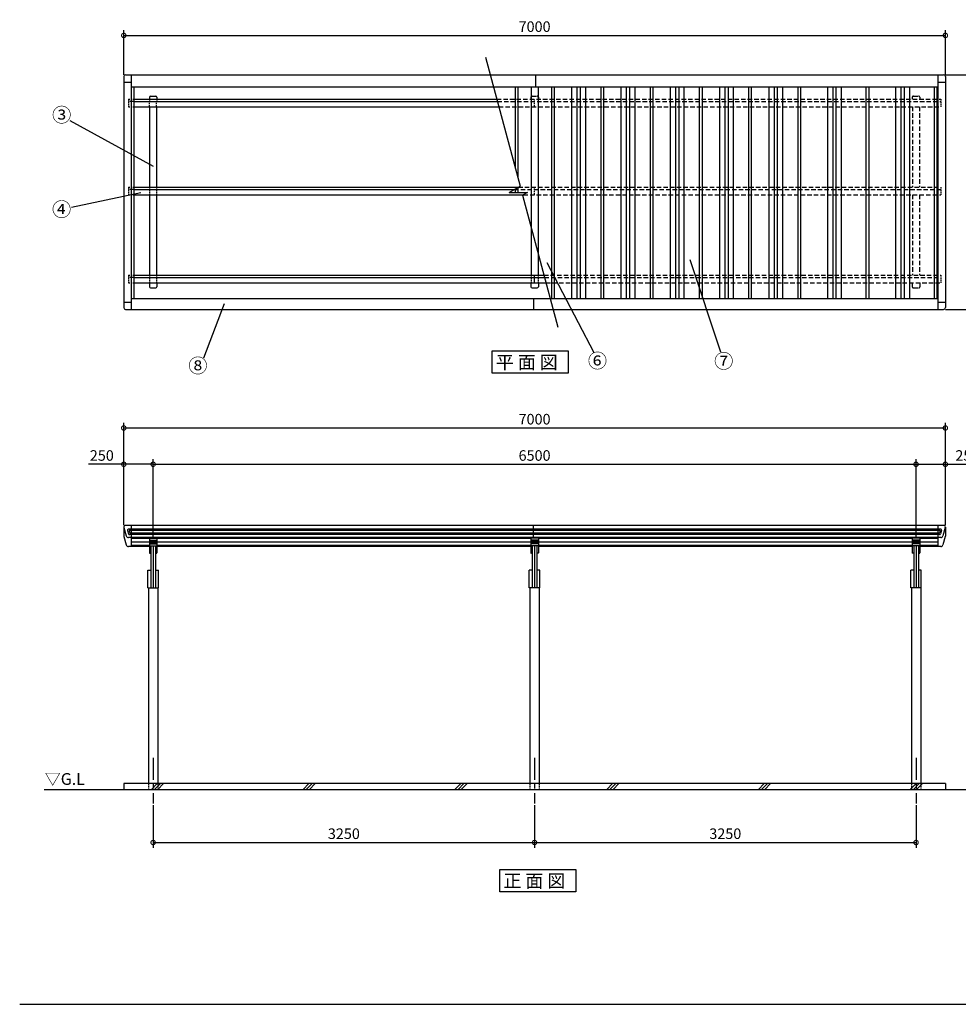
# Model space of a CAD drawing. Extents: x 105 to 12230, y 0 to 8390.
# Drawn here: x 105 to 8102, y 0 to 8390 of the extents above; entities that cross this region are included whole.
import ezdxf

# ---------------------------------------------------------------- set-up
doc = ezdxf.new("R2010")
doc.units = 0
doc.header["$LTSCALE"] = 3
doc.header["$PDMODE"] = 3
doc.header["$PDSIZE"] = 2
doc.linetypes.add('CENTER', pattern=[2, 1.25, -0.25, 0.25, -0.25])
doc.linetypes.add('HIDDEN', pattern=[0.375, 0.25, -0.125])
doc.layers.get('0').update_dxf_attribs({"linetype": 'CONTINUOUS'})
doc.layers.get('DEFPOINTS').update_dxf_attribs({"linetype": 'CONTINUOUS'})
for name, color, linetype in [('センター', 3, 'CENTER'), ('仕様書枠', 230, 'CONTINUOUS'), ('寸法', 4, 'CONTINUOUS'), ('点線', 2, 'HIDDEN'), ('細線', 5, 'CONTINUOUS'), ('部品1', 7, 'CONTINUOUS'), ('Ｇ．Ｌ', 30, 'CONTINUOUS')]:
    doc.layers.add(name, color=color, linetype=linetype)
doc.styles.add('STYLE1', font='isocp.shx', dxfattribs={"bigfont": 'bigfont.shx'})
doc.styles.add('STYLE2', font='MS PGothic.ttf')
doc.dimstyles.new('INABA_S30G', dxfattribs={"dimscale": 30, "dimtxt": 3, "dimasz": 2.5, "dimexe": 1.5, "dimexo": 0.5, "dimgap": 1, "dimtad": 3, "dimdec": 1, "dimdsep": 46, "dimtxsty": 'STYLE1', "dimblk1": 'DOTSMALL', "dimblk2": 'DOTSMALL', "dimsah": 1, "dimcen": 0, "dimclrt": 7, "dimadec": 0, "dimazin": 0, "dimtfac": 1, "dimtdec": 4, "dimtix": 1, "dimtmove": 0, "dimatfit": 3, "dimldrblk": 'DOTSMALL', "dimfxl": 1, "dimtolj": 1, "dimtzin": 0, "dimarcsym": 0})

# ---------------------------------------------------------------- blocks, each defined once
blk = doc.blocks.new('_DOTSMALL')
at = {"color": 0, "linetype": 'ByBlock', "ltscale": 50, "const_width": 0.5}
blk.add_lwpolyline([(-0.0625, 0, 1), (0.0625, 0, 1)], format="xyb", close=True, dxfattribs=at)
blk = doc.blocks.new('*D4')
at = {"color": 0, "linetype": 'ByBlock', "ltscale": 50}
for p, q in [((4192.4, 1695.6), (4192.4, 1333.7)), ((7442.4, 1695.6), (7442.4, 1333.7)), ((4192.4, 1378.7), (7442.4, 1378.7))]:
    blk.add_line(p, q, dxfattribs=at)
at = {"layer": 'DEFPOINTS', "color": 0, "linetype": 'ByBlock', "ltscale": 50}
for p in [(4192.4, 1710.6), (7442.4, 1710.6), (7442.4, 1378.7)]:
    blk.add_point(p, dxfattribs=at)
at = {"color": 0, "linetype": 'ByBlock', "ltscale": 50, "xscale": 75, "yscale": 75, "zscale": 75, "rotation": 180}
blk.add_blockref('_DOTSMALL', (4192.4, 1378.7), dxfattribs=at)
at = {"color": 0, "linetype": 'ByBlock', "ltscale": 50, "xscale": 75, "yscale": 75, "zscale": 75}
blk.add_blockref('_DOTSMALL', (7442.4, 1378.7), dxfattribs=at)
at = {"color": 7, "linetype": 'ByBlock', "ltscale": 50, "insert": (5817.4, 1453.7), "char_height": 90, "attachment_point": 5, "style": 'STYLE1'}
blk.add_mtext('\\A1;3250', dxfattribs=at)
blk = doc.blocks.new('*D5')
at = {"color": 0, "linetype": 'ByBlock', "ltscale": 50}
for p, q in [((942.4, 3985.9), (942.4, 4646.7)), ((7442.4, 3985.9), (7442.4, 4646.7)), ((942.4, 4601.7), (7442.4, 4601.7))]:
    blk.add_line(p, q, dxfattribs=at)
at = {"layer": 'DEFPOINTS', "color": 0, "linetype": 'ByBlock', "ltscale": 50}
for p in [(7442.4, 4601.7), (942.4, 3970.9), (7442.4, 3970.9)]:
    blk.add_point(p, dxfattribs=at)
at = {"color": 0, "linetype": 'ByBlock', "ltscale": 50, "xscale": 75, "yscale": 75, "zscale": 75, "rotation": 180}
blk.add_blockref('_DOTSMALL', (942.4, 4601.7), dxfattribs=at)
at = {"color": 0, "linetype": 'ByBlock', "ltscale": 50, "xscale": 75, "yscale": 75, "zscale": 75}
blk.add_blockref('_DOTSMALL', (7442.4, 4601.7), dxfattribs=at)
at = {"color": 7, "linetype": 'ByBlock', "ltscale": 50, "insert": (4192.4, 4676.7), "char_height": 90, "attachment_point": 5, "style": 'STYLE1'}
blk.add_mtext('\\A1;6500', dxfattribs=at)
blk = doc.blocks.new('*D6')
at = {"color": 0, "linetype": 'ByBlock', "ltscale": 50}
for p, q in [((692.4, 4081.5), (692.4, 4956)), ((7692.4, 4081.5), (7692.4, 4956)), ((692.4, 4911), (7692.4, 4911))]:
    blk.add_line(p, q, dxfattribs=at)
at = {"layer": 'DEFPOINTS', "color": 0, "linetype": 'ByBlock', "ltscale": 50}
for p in [(7692.4, 4911), (692.4, 4066.5), (7692.4, 4066.5)]:
    blk.add_point(p, dxfattribs=at)
at = {"color": 0, "linetype": 'ByBlock', "ltscale": 50, "xscale": 75, "yscale": 75, "zscale": 75, "rotation": 180}
blk.add_blockref('_DOTSMALL', (692.4, 4911), dxfattribs=at)
at = {"color": 0, "linetype": 'ByBlock', "ltscale": 50, "xscale": 75, "yscale": 75, "zscale": 75}
blk.add_blockref('_DOTSMALL', (7692.4, 4911), dxfattribs=at)
at = {"color": 7, "linetype": 'ByBlock', "ltscale": 50, "insert": (4192.4, 4986), "char_height": 90, "attachment_point": 5, "style": 'STYLE1'}
blk.add_mtext('\\A1;7000', dxfattribs=at)
blk = doc.blocks.new('*D7')
at = {"color": 0, "linetype": 'ByBlock', "ltscale": 50}
for p, q in [((692.4, 4081.5), (692.4, 4646.7)), ((942.4, 3985.9), (942.4, 4646.7)), ((692.4, 4601.7), (393.1, 4601.7)), ((942.4, 4601.7), (692.4, 4601.7))]:
    blk.add_line(p, q, dxfattribs=at)
at = {"layer": 'DEFPOINTS', "color": 0, "linetype": 'ByBlock', "ltscale": 50}
for p in [(942.4, 4601.7), (692.4, 4066.5), (942.4, 3970.9)]:
    blk.add_point(p, dxfattribs=at)
at = {"color": 0, "linetype": 'ByBlock', "ltscale": 50, "xscale": 75, "yscale": 75, "zscale": 75, "rotation": 180}
blk.add_blockref('_DOTSMALL', (692.4, 4601.7), dxfattribs=at)
at = {"color": 0, "linetype": 'ByBlock', "ltscale": 50, "xscale": 75, "yscale": 75, "zscale": 75}
blk.add_blockref('_DOTSMALL', (942.4, 4601.7), dxfattribs=at)
at = {"color": 7, "linetype": 'ByBlock', "ltscale": 50, "insert": (505.2, 4676.7), "char_height": 90, "attachment_point": 5, "style": 'STYLE1'}
blk.add_mtext('\\A1;250', dxfattribs=at)
blk = doc.blocks.new('*D8')
at = {"color": 0, "linetype": 'ByBlock', "ltscale": 50}
for p, q in [((942.4, 1695.6), (942.4, 1333.7)), ((4192.4, 1695.6), (4192.4, 1333.7)), ((942.4, 1378.7), (4192.4, 1378.7))]:
    blk.add_line(p, q, dxfattribs=at)
at = {"layer": 'DEFPOINTS', "color": 0, "linetype": 'ByBlock', "ltscale": 50}
for p in [(942.4, 1710.6), (4192.4, 1710.6), (4192.4, 1378.7)]:
    blk.add_point(p, dxfattribs=at)
at = {"color": 0, "linetype": 'ByBlock', "ltscale": 50, "xscale": 75, "yscale": 75, "zscale": 75, "rotation": 180}
blk.add_blockref('_DOTSMALL', (942.4, 1378.7), dxfattribs=at)
at = {"color": 0, "linetype": 'ByBlock', "ltscale": 50, "xscale": 75, "yscale": 75, "zscale": 75}
blk.add_blockref('_DOTSMALL', (4192.4, 1378.7), dxfattribs=at)
at = {"color": 7, "linetype": 'ByBlock', "ltscale": 50, "insert": (2567.4, 1453.7), "char_height": 90, "attachment_point": 5, "style": 'STYLE1'}
blk.add_mtext('\\A1;3250', dxfattribs=at)
blk = doc.blocks.new('*D9')
at = {"color": 0, "linetype": 'ByBlock', "ltscale": 50}
for p, q in [((7442.4, 3985.9), (7442.4, 4646.7)), ((7692.4, 4081.5), (7692.4, 4646.7)), ((7442.4, 4601.7), (7692.4, 4601.7)), ((7692.4, 4601.7), (7991.8, 4601.7))]:
    blk.add_line(p, q, dxfattribs=at)
at = {"layer": 'DEFPOINTS', "color": 0, "linetype": 'ByBlock', "ltscale": 50}
for p in [(7692.4, 4601.7), (7692.4, 4066.5), (7442.4, 3970.9)]:
    blk.add_point(p, dxfattribs=at)
at = {"color": 0, "linetype": 'ByBlock', "ltscale": 50, "xscale": 75, "yscale": 75, "zscale": 75, "rotation": 180}
blk.add_blockref('_DOTSMALL', (7442.4, 4601.7), dxfattribs=at)
at = {"color": 0, "linetype": 'ByBlock', "ltscale": 50, "xscale": 75, "yscale": 75, "zscale": 75}
blk.add_blockref('_DOTSMALL', (7692.4, 4601.7), dxfattribs=at)
at = {"color": 7, "linetype": 'ByBlock', "ltscale": 50, "insert": (7879.6, 4676.7), "char_height": 90, "attachment_point": 5, "style": 'STYLE1'}
blk.add_mtext('\\A1;250', dxfattribs=at)
blk = doc.blocks.new('*D10')
at = {"layer": 'DEFPOINTS', "color": 0, "ltscale": 50}
for p in [(7976.9, 7921.4), (7976.9, 5921.4), (8615.4, 5921.4)]:
    blk.add_point(p, dxfattribs=at)
at = {"layer": '寸法', "color": 0, "lineweight": -2, "ltscale": 50}
for p, q in [((7991.9, 7921.4), (8660.4, 7921.4)), ((8615.4, 7921.4), (8615.4, 5921.4)), ((7991.9, 5921.4), (8660.4, 5921.4))]:
    blk.add_line(p, q, dxfattribs=at)
at = {"layer": '寸法', "color": 0, "lineweight": -2, "ltscale": 50, "xscale": 75, "yscale": 75, "zscale": 75}
for p, rotation in [((8615.4, 7921.4), 90), ((8615.4, 5921.4), 270)]:
    blk.add_blockref('_DOTSMALL', p, dxfattribs=dict(at, rotation=rotation))
at = {"layer": '寸法', "color": 7, "ltscale": 50, "insert": (8540.4, 6921.4), "char_height": 90, "attachment_point": 5, "rotation": 90, "style": 'STYLE1'}
blk.add_mtext('\\A1;2000', dxfattribs=at)
blk = doc.blocks.new('*D17')
at = {"layer": 'DEFPOINTS', "color": 0, "ltscale": 50}
for p in [(7991.9, 8256.1), (991.9, 7906.4), (7991.9, 7906)]:
    blk.add_point(p, dxfattribs=at)
at = {"layer": '寸法', "color": 0, "lineweight": -2, "ltscale": 50}
for p, q in [((991.9, 7921.4), (991.9, 8301.1)), ((991.9, 8256.1), (7991.9, 8256.1)), ((7991.9, 7921), (7991.9, 8301.1))]:
    blk.add_line(p, q, dxfattribs=at)
at = {"layer": '寸法', "color": 0, "lineweight": -2, "ltscale": 50, "xscale": 75, "yscale": 75, "zscale": 75, "rotation": 180}
blk.add_blockref('_DOTSMALL', (991.9, 8256.1), dxfattribs=at)
at = {"layer": '寸法', "color": 0, "lineweight": -2, "ltscale": 50, "xscale": 75, "yscale": 75, "zscale": 75}
blk.add_blockref('_DOTSMALL', (7991.9, 8256.1), dxfattribs=at)
at = {"layer": '寸法', "color": 7, "ltscale": 50, "insert": (4491.9, 8331.1), "char_height": 90, "attachment_point": 5, "style": 'STYLE1'}
blk.add_mtext('\\A1;7000', dxfattribs=at)

msp = doc.modelspace()

# ---------------------------------------------------------------- linework, layer by layer
at = {"layer": 'センター', "ltscale": 50}
for p, q in [((1241.88, 2100.56), (1241.88, 1710.56)), ((4491.88, 2100.56), (4491.88, 1710.56)), ((7741.88, 2100.56), (7741.88, 1710.56))]:
    msp.add_line(p, q, dxfattribs=at)
at = {"layer": '仕様書枠', "ltscale": 50}
msp.add_line((105, 0), (12230.4, 0), dxfattribs=at)
at = {"layer": '寸法', "ltscale": 50}
for p, q in [((531.73, 7531.12), (1242.53, 7140.72)), ((546.11, 6792.79), (1137.13, 6916.44)), ((4596.65, 6321.11), (4995.87, 5555.19)), ((6079.5, 5557.55), (5817.72, 6344.25)), ((1673.06, 5509.82), (1849.34, 5972.53))]:
    msp.add_line(p, q, dxfattribs=at)
at = {"layer": '点線', "ltscale": 50}
for p, q in [((4459.88, 7728.95), (4459.88, 7713.95)), ((4469.88, 7738.95), (4513.88, 7738.95)), ((4523.88, 7728.95), (4523.88, 7713.95)), ((7709.88, 7728.95), (7709.88, 7713.95)), ((7719.88, 7738.95), (7763.88, 7738.95)), ((7773.88, 7728.95), (7773.88, 7713.95)), ((4169.81, 7713.95), (7952.88, 7713.95)), ((4175.17, 7693.95), (7952.88, 7693.95)), ((4187.23, 7648.95), (7952.88, 7648.95)), ((7711.88, 7648.95), (7711.88, 6963.95)), ((7771.88, 7648.95), (7771.88, 6963.95)), ((4352.91, 6963.95), (7952.88, 6963.95)), ((4318.27, 6943.95), (7952.88, 6943.95)), ((4396.59, 6898.95), (7952.88, 6898.95)), ((7711.88, 6898.95), (7711.88, 6213.95)), ((7771.88, 6898.95), (7771.88, 6213.95)), ((4571.74, 6213.95), (7952.88, 6213.95)), ((4577.1, 6193.95), (7952.88, 6193.95)), ((4589.15, 6148.95), (7952.88, 6148.95)), ((7709.88, 6148.95), (7709.88, 6113.95)), ((7773.88, 6148.95), (7773.88, 6113.95)), ((7719.88, 6103.95), (7763.88, 6103.95))]:
    msp.add_line(p, q, dxfattribs=at)
at = {"layer": '点線', "ltscale": 18}
for p, q in [((1030.88, 7713.95), (1076.88, 7713.95)), ((1030.88, 7713.95), (1030.88, 7648.95)), ((1076.88, 7693.95), (1030.88, 7693.95)), ((1030.88, 7648.95), (1076.88, 7648.95)), ((1209.88, 7713.95), (1209.88, 7693.95)), ((1211.88, 7648.95), (1211.88, 7693.95)), ((1271.88, 7648.95), (1271.88, 7693.95)), ((1273.88, 7713.95), (1273.88, 7693.95)), ((4491.88, 7648.95), (4491.88, 7713.95)), ((7952.88, 7713.95), (7952.88, 7648.95)), ((1030.88, 6963.95), (1076.88, 6963.95)), ((1030.88, 6963.95), (1030.88, 6898.95)), ((1211.88, 6963.95), (1211.88, 6898.95)), ((1271.88, 6963.95), (1271.88, 6898.95)), ((4491.88, 6898.95), (4491.88, 6963.95)), ((7952.88, 6963.95), (7952.88, 6898.95)), ((1076.88, 6943.95), (1030.88, 6943.95)), ((1030.88, 6898.95), (1076.88, 6898.95)), ((1030.88, 6213.95), (1076.88, 6213.95)), ((1030.88, 6213.95), (1030.88, 6148.95)), ((1211.88, 6213.95), (1211.88, 6148.95)), ((1271.88, 6213.95), (1271.88, 6148.95)), ((4461.88, 6213.95), (4461.88, 6148.95)), ((4521.88, 6213.95), (4521.88, 6148.95)), ((7952.88, 6213.95), (7952.88, 6148.95)), ((1076.88, 6193.95), (1030.88, 6193.95)), ((1030.88, 6148.95), (1076.88, 6148.95)), ((1201.88, 1880.56), (1201.88, 1830.56)), ((1281.88, 1880.56), (1281.88, 1830.56)), ((4451.88, 1880.56), (4451.88, 1830.56)), ((4531.88, 1880.56), (4531.88, 1830.56)), ((7701.88, 1880.56), (7701.88, 1830.56)), ((7781.88, 1880.56), (7781.88, 1830.56))]:
    msp.add_line(p, q, dxfattribs=at)
at = {"layer": '点線', "ltscale": 50}
for centre, start, end in [((4469.88, 7728.95), 90, 180), ((4513.88, 7728.95), 0, 90), ((7719.88, 7728.95), 90, 180), ((7763.88, 7728.95), 0, 90), ((7719.88, 6113.95), 180, 270), ((7763.88, 6113.95), 270, 0)]:
    msp.add_arc(centre, 10, start, end, dxfattribs=at)
at = {"layer": '細線', "ltscale": 50}
for p, q in [((1024.64, 4037.15), (1032.48, 4009.66)), ((7949.51, 4049.9), (1034.26, 4049.9)), ((1037.37, 4034.45), (1042.58, 4016.2)), ((7943.51, 4038.28), (1040.26, 4038.28)), ((4481.88, 3977.05), (4481.88, 4081.45)), ((7946.39, 4034.45), (7941.19, 4016.2)), ((7959.12, 4037.15), (7951.28, 4009.66)), ((7941.66, 4002.41), (1042.1, 4002.41)), ((7938.3, 4014.03), (1045.46, 4014.03)), ((1209.88, 3954.9), (1273.88, 3954.9)), ((1209.88, 3944.9), (1273.88, 3944.9)), ((4523.88, 3954.9), (4459.88, 3954.9)), ((4523.88, 3944.9), (4459.88, 3944.9)), ((7773.88, 3954.9), (7709.88, 3954.9)), ((7773.88, 3944.9), (7709.88, 3944.9)), ((1209.88, 3932.9), (1273.88, 3932.9)), ((1209.88, 3922.9), (1273.88, 3922.9)), ((4523.88, 3932.9), (4459.88, 3932.9)), ((4523.88, 3922.9), (4459.88, 3922.9)), ((7773.88, 3932.9), (7709.88, 3932.9)), ((7773.88, 3922.9), (7709.88, 3922.9)), ((1226.64, 1830.56), (1276.64, 1880.56)), ((1253.58, 1830.56), (1303.58, 1880.56)), ((1280.52, 1830.56), (1330.52, 1880.56)), ((2519.8, 1830.56), (2569.8, 1880.56)), ((2546.74, 1830.56), (2596.74, 1880.56)), ((2573.68, 1830.56), (2623.68, 1880.56)), ((3812.96, 1830.56), (3862.96, 1880.56)), ((3839.9, 1830.56), (3889.9, 1880.56)), ((3866.84, 1830.56), (3916.84, 1880.56)), ((5106.11, 1830.56), (5156.11, 1880.56)), ((5133.05, 1830.56), (5183.05, 1880.56)), ((5159.99, 1830.56), (5209.99, 1880.56)), ((6399.27, 1830.56), (6449.27, 1880.56)), ((6426.21, 1830.56), (6476.21, 1880.56)), ((6453.15, 1830.56), (6503.15, 1880.56)), ((7692.43, 1830.56), (7742.43, 1880.56)), ((7719.37, 1830.56), (7769.37, 1880.56)), ((7746.31, 1830.56), (7796.31, 1880.56))]:
    msp.add_line(p, q, dxfattribs=at)
for centre, radius, start, end in [((1034.26, 4039.9), 10, 90, 195.92309), ((1040.26, 4035.28), 3, 90, 195.92309), ((7943.51, 4035.28), 3, 344.07691, 90), ((7949.51, 4039.9), 10, 344.07691, 90), ((1042.1, 4012.41), 10, 195.92309, 270), ((1045.46, 4017.03), 3, 195.92309, 270), ((7938.3, 4017.03), 3, 270, 344.07691), ((7941.66, 4012.41), 10, 270, 344.07691)]:
    msp.add_arc(centre, radius, start, end, dxfattribs=at)
at = {"layer": '部品1', "ltscale": 50}
for p, q in [((4074.02, 8071.45), (4368.38, 6972.88)), ((991.88, 7906.45), (991.88, 5936.45)), ((1006.88, 7921.45), (7976.88, 7921.45)), ((1054.88, 7921.45), (1054.88, 5921.45)), ((4501.88, 7817.95), (4501.88, 7921.45)), ((7928.88, 7921.45), (7928.88, 5921.45)), ((7991.88, 7906.45), (7991.88, 5936.45)), ((991.88, 7858.45), (1054.88, 7858.45)), ((1054.88, 7817.95), (7928.88, 7817.95)), ((1076.88, 7817.95), (1076.88, 6014.95)), ((4325.38, 7817.95), (4325.38, 7133.35)), ((4348.38, 7817.95), (4348.38, 7047.52)), ((4461.88, 7817.95), (4461.88, 6213.95)), ((4521.88, 7817.95), (4521.88, 6213.95)), ((4635.38, 7817.95), (4635.38, 6014.95)), ((4658.38, 7817.95), (4658.38, 6014.95)), ((4806.88, 7817.95), (4806.88, 6014.95)), ((4851.88, 7817.95), (4851.88, 6014.95)), ((4879.88, 7817.95), (4879.88, 6014.95)), ((4924.88, 7817.95), (4924.88, 6014.95)), ((5055.38, 7817.95), (5055.38, 6014.95)), ((5078.38, 7817.95), (5078.38, 6014.95)), ((5226.88, 7817.95), (5226.88, 6014.95)), ((5271.88, 7817.95), (5271.88, 6014.95)), ((5299.88, 7817.95), (5299.88, 6014.95)), ((5344.88, 7817.95), (5344.88, 6014.95)), ((5475.38, 7817.95), (5475.38, 6014.95)), ((5498.38, 7817.95), (5498.38, 6014.95)), ((5646.88, 7817.95), (5646.88, 6014.95)), ((5691.88, 7817.95), (5691.88, 6014.95)), ((5719.88, 7817.95), (5719.88, 6014.95)), ((5764.88, 7817.95), (5764.88, 6014.95)), ((5895.38, 7817.95), (5895.38, 6014.95)), ((5918.38, 7817.95), (5918.38, 6014.95)), ((6066.88, 7817.95), (6066.88, 6014.95)), ((6111.88, 7817.95), (6111.88, 6014.95)), ((6139.88, 7817.95), (6139.88, 6014.95)), ((6184.88, 7817.95), (6184.88, 6014.95)), ((6315.38, 7817.95), (6315.38, 6014.95)), ((6338.38, 7817.95), (6338.38, 6014.95)), ((6486.88, 7817.95), (6486.88, 6014.95)), ((6531.88, 7817.95), (6531.88, 6014.95)), ((6559.88, 7817.95), (6559.88, 6014.95)), ((6604.88, 7817.95), (6604.88, 6014.95)), ((6735.38, 7817.95), (6735.38, 6014.95)), ((6758.38, 7817.95), (6758.38, 6014.95)), ((6986.88, 7817.95), (6986.88, 6014.95)), ((7031.88, 7817.95), (7031.88, 6014.95)), ((7059.88, 7817.95), (7059.88, 6014.95)), ((7104.88, 7817.95), (7104.88, 6014.95)), ((7315.38, 7817.95), (7315.38, 6014.95)), ((7338.38, 7817.95), (7338.38, 6014.95)), ((7566.88, 7817.95), (7566.88, 6014.95)), ((7611.88, 7817.95), (7611.88, 6014.95)), ((7639.88, 7817.95), (7639.88, 6014.95)), ((7684.88, 7817.95), (7684.88, 6014.95)), ((7895.38, 7817.95), (7895.38, 6014.95)), ((7918.38, 7817.95), (7918.38, 6014.95)), ((7928.88, 7858.45), (7991.88, 7858.45)), ((1209.88, 7728.95), (1209.88, 7713.95)), ((1219.88, 7738.95), (1263.88, 7738.95)), ((1273.88, 7728.95), (1273.88, 7713.95)), ((1076.88, 7713.95), (4169.81, 7713.95)), ((1076.88, 7693.95), (4175.17, 7693.95)), ((1076.88, 7648.95), (4187.23, 7648.95)), ((1211.88, 7648.95), (1211.88, 6963.95)), ((1271.88, 7648.95), (1271.88, 6963.95)), ((1076.88, 6963.95), (4352.91, 6963.95)), ((4275.04, 6918.99), (4368.38, 6972.88)), ((1076.88, 6943.95), (4318.27, 6943.95)), ((1076.88, 6898.95), (4396.59, 6898.95)), ((1211.88, 6898.95), (1211.88, 6213.95)), ((1271.88, 6898.95), (1271.88, 6213.95)), ((4275.04, 6918.99), (4431.31, 6918.99)), ((4325.38, 6948.06), (4325.38, 6918.99)), ((4348.38, 6961.34), (4348.38, 6918.99)), ((4431.31, 6918.99), (4389.32, 6894.75)), ((4389.32, 6894.75), (4690.3, 5771.45)), ((1076.88, 6213.95), (4571.74, 6213.95)), ((4491.88, 6148.95), (4491.88, 6213.95)), ((1076.88, 6193.95), (4577.1, 6193.95)), ((1076.88, 6148.95), (4589.15, 6148.95)), ((1209.88, 6148.95), (1209.88, 6113.95)), ((1273.88, 6148.95), (1273.88, 6113.95)), ((4459.88, 6148.95), (4459.88, 6113.95)), ((4523.88, 6148.95), (4523.88, 6113.95)), ((1219.88, 6103.95), (1263.88, 6103.95)), ((4469.88, 6103.95), (4513.88, 6103.95)), ((991.88, 5984.45), (1054.88, 5984.45)), ((1054.88, 6014.95), (7928.88, 6014.95)), ((4481.88, 6014.95), (4481.88, 5921.45)), ((7928.88, 5984.45), (7991.88, 5984.45)), ((1006.88, 5921.45), (7976.88, 5921.45)), ((991.88, 4066.45), (991.88, 3989.63)), ((992.46, 4062.34), (1012.65, 3991.56)), ((7976.88, 4081.45), (1006.88, 4081.45)), ((1054.88, 4081.45), (1054.88, 3977.05)), ((7928.88, 4081.45), (7928.88, 3977.05)), ((7991.31, 4062.34), (7971.12, 3991.56)), ((7991.88, 4066.45), (7991.88, 3989.63)), ((992.46, 3985.52), (1012.65, 3914.74)), ((7951.88, 3977.05), (1031.88, 3977.05)), ((1054.88, 3977.05), (1054.88, 3900.23)), ((1209.88, 3969.97), (1054.88, 3969.97)), ((1209.88, 3968.9), (1209.88, 3909.35)), ((1211.88, 3970.9), (1271.88, 3970.9)), ((4460.19, 3969.97), (1273.57, 3969.97)), ((1273.88, 3968.9), (1273.88, 3909.35)), ((4459.88, 3968.9), (4459.88, 3909.35)), ((4521.88, 3970.9), (4461.88, 3970.9)), ((4491.88, 3977.05), (4491.88, 3970.9)), ((7709.88, 3969.97), (4523.57, 3969.97)), ((4523.88, 3968.9), (4523.88, 3909.35)), ((7709.88, 3968.9), (7709.88, 3909.35)), ((7771.88, 3970.9), (7711.88, 3970.9)), ((7928.88, 3969.97), (7773.88, 3969.97)), ((7773.88, 3968.9), (7773.88, 3909.35)), ((7928.88, 3977.05), (7928.88, 3900.23)), ((7991.31, 3985.52), (7971.12, 3914.74)), ((1209.88, 3900.23), (1031.88, 3900.23)), ((1209.88, 3900.23), (1031.88, 3900.23)), ((1209.88, 3939.31), (1054.88, 3939.31)), ((1209.88, 3909.97), (1054.88, 3909.97)), ((1209.88, 3909.35), (1209.88, 3846.82)), ((1211.88, 3907.35), (1271.88, 3907.35)), ((1221.88, 3907.35), (1221.88, 3548.43)), ((1241.88, 3907.35), (1241.88, 3548.43)), ((1261.88, 3907.35), (1261.88, 3548.43)), ((4459.88, 3939.31), (1273.88, 3939.31)), ((4459.88, 3909.97), (1273.88, 3909.97)), ((1273.88, 3909.35), (1273.88, 3846.82)), ((4459.88, 3900.23), (1273.88, 3900.23)), ((3619.88, 3900.23), (2113.88, 3900.23)), ((4459.88, 3909.35), (4459.88, 3846.82)), ((4521.88, 3907.35), (4461.88, 3907.35)), ((4471.88, 3907.35), (4471.88, 3548.43)), ((4491.88, 3907.35), (4491.88, 3548.43)), ((4511.88, 3907.35), (4511.88, 3548.43)), ((7709.88, 3939.31), (4523.88, 3939.31)), ((7709.88, 3909.97), (4523.88, 3909.97)), ((4523.88, 3909.35), (4523.88, 3846.82)), ((7709.88, 3900.23), (4523.88, 3900.23)), ((7709.88, 3909.35), (7709.88, 3846.82)), ((7771.88, 3907.35), (7711.88, 3907.35)), ((7721.88, 3907.35), (7721.88, 3548.43)), ((7741.88, 3907.35), (7741.88, 3548.43)), ((7761.88, 3907.35), (7761.88, 3548.43)), ((7928.88, 3939.31), (7773.88, 3939.31)), ((7928.88, 3909.97), (7773.88, 3909.97)), ((7773.88, 3909.35), (7773.88, 3846.82)), ((7951.88, 3900.23), (7773.88, 3900.23)), ((1211.88, 3844.82), (1221.88, 3844.82)), ((1261.88, 3844.82), (1271.88, 3844.82)), ((4471.88, 3844.82), (4461.88, 3844.82)), ((4521.88, 3844.82), (4511.88, 3844.82)), ((7721.88, 3844.82), (7711.88, 3844.82)), ((7771.88, 3844.82), (7761.88, 3844.82)), ((1196.88, 3548.43), (1196.88, 3698.43)), ((1196.88, 3698.43), (1221.88, 3698.43)), ((1261.88, 3698.43), (1286.88, 3698.43)), ((1286.88, 3548.43), (1286.88, 3698.43)), ((4446.88, 3548.43), (4446.88, 3698.43)), ((4471.88, 3698.43), (4446.88, 3698.43)), ((4536.88, 3698.43), (4511.88, 3698.43)), ((4536.88, 3548.43), (4536.88, 3698.43)), ((7696.88, 3548.43), (7696.88, 3698.43)), ((7721.88, 3698.43), (7696.88, 3698.43)), ((7786.88, 3698.43), (7761.88, 3698.43)), ((7786.88, 3548.43), (7786.88, 3698.43)), ((1196.88, 3548.43), (1286.88, 3548.43)), ((1201.88, 3548.43), (1201.88, 1880.56)), ((1281.88, 3548.43), (1281.88, 1880.56)), ((4536.88, 3548.43), (4446.88, 3548.43)), ((4451.88, 3548.43), (4451.88, 1880.56)), ((4531.88, 3548.43), (4531.88, 1880.56)), ((7786.88, 3548.43), (7696.88, 3548.43)), ((7701.88, 3548.43), (7701.88, 1880.56)), ((7781.88, 3548.43), (7781.88, 1880.56)), ((1201.88, 1880.56), (991.88, 1880.56)), ((991.88, 1880.56), (991.88, 1830.56)), ((1281.88, 1880.56), (1201.88, 1880.56)), ((7991.88, 1880.56), (1281.88, 1880.56)), ((7991.88, 1880.56), (7991.88, 1830.56))]:
    msp.add_line(p, q, dxfattribs=at)
at = {"layer": '部品1'}
for points in [[(4130.69, 5569.24), (4777.72, 5569.24), (4777.72, 5376.72), (4130.69, 5376.72)], [(4195.42, 1149.8), (4842.45, 1149.8), (4842.45, 957.28), (4195.42, 957.28)]]:
    msp.add_lwpolyline(points, close=True, dxfattribs=at)
at = {"layer": '部品1', "ltscale": 50}
for centre, radius, start, end in [((1006.88, 7906.45), 15, 90, 180), ((7976.88, 7906.45), 15, 0, 90), ((1219.88, 7728.95), 10, 90, 180), ((1263.88, 7728.95), 10, 0, 90), ((1219.88, 6113.95), 10, 180, 270), ((1263.88, 6113.95), 10, 270, 0), ((4469.88, 6113.95), 10, 180, 270), ((4513.88, 6113.95), 10, 270, 0), ((1006.88, 5936.45), 15, 180, 270), ((7976.88, 5936.45), 15, 270, 0), ((1006.88, 4066.45), 15, 90, 195.92309), ((7976.88, 4066.45), 15, 344.07691, 90), ((1006.88, 3989.63), 15, 180, 195.92309), ((1031.88, 3997.05), 20, 195.92309, 270), ((1211.88, 3968.9), 2, 90, 180), ((1271.88, 3968.9), 2, 0, 90), ((4461.88, 3968.9), 2, 90, 180), ((4521.88, 3968.9), 2, 0, 90), ((7711.88, 3968.9), 2, 90, 180), ((7771.88, 3968.9), 2, 0, 90), ((7951.88, 3997.05), 20, 270, 344.07691), ((7976.88, 3989.63), 15, 344.07691, 0), ((1031.88, 3920.23), 20, 195.92309, 270), ((1211.88, 3909.35), 2, 180, 270), ((1271.88, 3909.35), 2, 270, 0), ((4461.88, 3909.35), 2, 180, 270), ((4521.88, 3909.35), 2, 270, 360), ((7711.88, 3909.35), 2, 180, 270), ((7771.88, 3909.35), 2, 270, 360), ((7951.88, 3920.23), 20, 270, 344.07691), ((1211.88, 3846.82), 2, 180, 270), ((1271.88, 3846.82), 2, 270, 0), ((4461.88, 3846.82), 2, 180, 270), ((4521.88, 3846.82), 2, 270, 0), ((7711.88, 3846.82), 2, 180, 270), ((7771.88, 3846.82), 2, 270, 0)]:
    msp.add_arc(centre, radius, start, end, dxfattribs=at)
at = {"layer": 'Ｇ．Ｌ', "ltscale": 50}
msp.add_line((312.3, 1830.56), (12206.76, 1830.56), dxfattribs=at)

# ---------------------------------------------------------------- texts
at = {"layer": '仕様書枠', "color": 7, "ltscale": 50, "style": 'STYLE2'}
for s, p in [('平 面 図', (4162.11, 5415.37)), ('正 面 図', (4226.83, 995.93))]:
    msp.add_text(s, height=112, dxfattribs=at).set_placement(p)
at = {"layer": '部品1', "ltscale": 50, "style": 'STYLE2'}
for s, height, p in [('③', 120, (380.88, 7518.4)), ('④', 120, (380.28, 6713.85)), ('⑥', 120, (4945.71, 5423.35)), ('⑦', 120, (6021.39, 5420.42)), ('⑧', 120, (1541.32, 5381.65)), ('▽G.L', 100, (318.16, 1869.95))]:
    msp.add_text(s, height=height, dxfattribs=at).set_placement(p)

# ---------------------------------------------------------------- dimensions: what is measured, and where the dimension line sits
at = {"layer": '寸法', "ltscale": 50}
dim = msp.add_linear_dim(base=(7991.88, 8256.09), p1=(991.88, 7906.45), p2=(7991.88, 7905.98), dimstyle='INABA_S30G', dxfattribs=at)
dim.commit()
dim.dimension.update_dxf_attribs({"geometry": '*D17', "text_midpoint": (4491.88, 8331.09)})
dim = msp.add_linear_dim(base=(8615.37, 5921.45), p1=(7976.88, 7921.45), p2=(7976.88, 5921.45), angle=90, dimstyle='INABA_S30G', dxfattribs=at)
dim.commit()
dim.dimension.update_dxf_attribs({"geometry": '*D10', "text_midpoint": (8615.37, 6921.45), "dimtype": 160})
for base, p1, p2, picture, middle in [((7991.88, 4910.96), (991.88, 4066.45), (7991.88, 4066.45), '*D6', (4491.88, 4985.96)), ((7741.88, 4601.7), (1241.88, 3970.9), (7741.88, 3970.9), '*D5', (4491.88, 4676.7)), ((7741.88, 1378.66), (4491.88, 1710.56), (7741.88, 1710.56), '*D4', (6116.88, 1453.67))]:
    dim = msp.add_linear_dim(base=base, p1=p1, p2=p2, dimstyle='INABA_S30G', dxfattribs=at)
    dim.commit()
    dim.dimension.update_dxf_attribs({"geometry": picture, "text_midpoint": middle, "insert": (299.46, 0)})
for base, p1, p2, picture, middle in [((1241.88, 4601.7), (991.88, 4066.45), (1241.88, 3970.9), '*D7', (804.7, 4601.7)), ((7991.88, 4601.7), (7741.88, 3970.9), (7991.88, 4066.45), '*D9', (8179.06, 4601.7)), ((4491.88, 1378.66), (1241.88, 1710.56), (4491.88, 1710.56), '*D8', (2866.88, 1378.66))]:
    dim = msp.add_linear_dim(base=base, p1=p1, p2=p2, dimstyle='INABA_S30G', dxfattribs=at)
    dim.commit()
    dim.dimension.update_dxf_attribs({"geometry": picture, "text_midpoint": middle, "dimtype": 160, "insert": (299.46, 0)})

doc.saveas('drawing.dxf')
